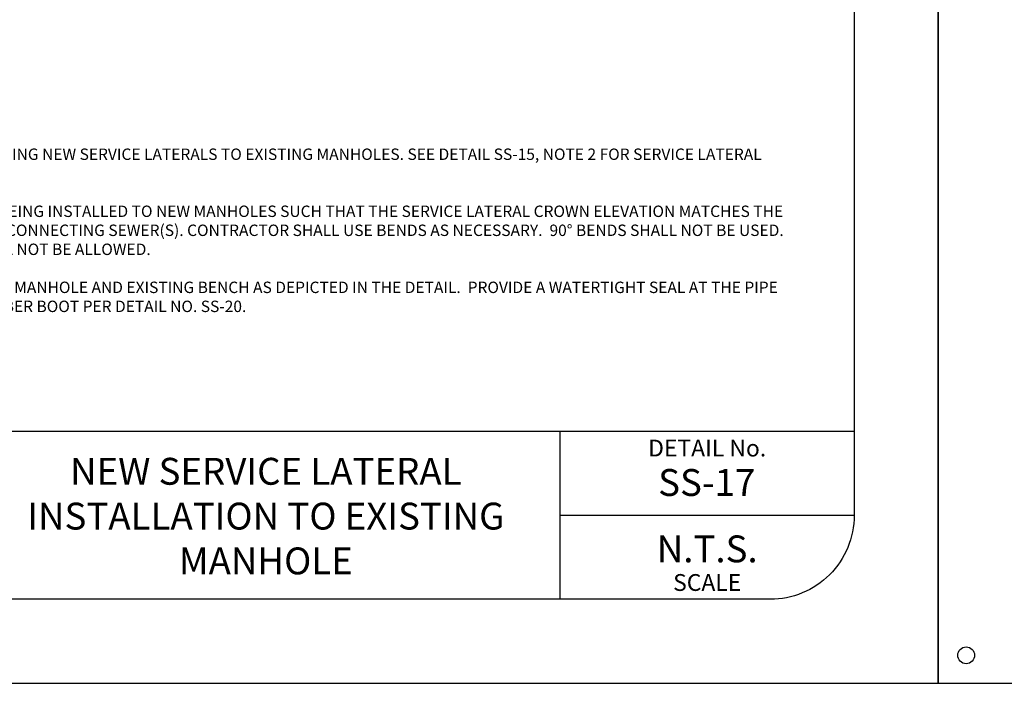
# Model space of a CAD drawing. Units: feet. Extents: x -2920 to 2110, y -26 to 117.
# Drawn here: x 108 to 114, y 5 to 9 of the extents above; entities that cross this region are included whole.
import ezdxf

# ---------------------------------------------------------------- set-up
doc = ezdxf.new("R2010")
doc.units = ezdxf.units.FT
doc.header["$MEASUREMENT"] = 0
doc.layers.get('DEFPOINTS').update_dxf_attribs({"linetype": 'CONTINUOUS'})
for name, color, linetype in [('__DETAIL-TXT', 3, 'CONTINUOUS'), ('BOARDER', 2, 'CONTINUOUS'), ('C-HTCH', 252, 'CONTINUOUS'), ('TITLEBLOCK', 2, 'CONTINUOUS'), ('TITLEBLOCK TEXT', 2, 'CONTINUOUS')]:
    doc.layers.add(name, color=color, linetype=linetype)
doc.styles.add('ARIAL', font='arial.ttf', dxfattribs={"height": 1})
doc.styles.add('L120', font='simplex.shx', dxfattribs={"height": 4.8})

msp = doc.modelspace()

# ---------------------------------------------------------------- hatches: boundary and pattern name
at = {"layer": 'C-HTCH', "ltscale": 0.5, "transparency": 33554687}
h = msp.add_hatch(dxfattribs=at)
h.set_pattern_fill('AR-CONC', color=253, scale=2)
h.paths.add_polyline_path([(108.7652173, 7.43999076), (110.94273643, 7.41312415), (110.22765041, 5.32290286), (108.84082039, 6.22438257)])

# ---------------------------------------------------------------- linework, layer by layer
at = {"layer": 'BOARDER'}
msp.add_lwpolyline([(106.73486933, 15.67251485), (112.73486933, 15.67251485, -0.4142135624), (113.23486933, 15.17251485), (113.23486933, 6.17251485, -0.4142135624), (112.73486933, 5.67251485), (106.73486933, 5.67251485, -0.4142135624), (106.23486933, 6.17251485), (106.23486933, 15.17251485, -0.4142135624)], format="xyb", close=True, dxfattribs=at)
at = {"layer": 'DEFPOINTS'}
for points in [[(113.73486933, 5.17251485), (113.73486933, 16.17251485), (105.23486933, 16.17251485), (105.23486933, 5.17251485)], [(122.23486933, 5.17251485), (122.23486933, 16.17251485), (113.73486933, 16.17251485), (113.73486933, 5.17251485)]]:
    msp.add_lwpolyline(points, close=True, dxfattribs=at)
msp.add_circle((113.90153433, 5.33918085), 0.05, dxfattribs=at)
at = {"layer": 'TITLEBLOCK'}
for p, q in [((106.73486933, 6.67251485), (113.23486933, 6.67251485)), ((111.48486933, 5.67251485), (111.48486933, 6.67251485)), ((111.48486933, 6.17251485), (113.23486933, 6.17251485)), ((113.23486933, 6.17251485), (113.23486933, 6.17251485))]:
    msp.add_line(p, q, dxfattribs=at)

# ---------------------------------------------------------------- texts
at = {"layer": '__DETAIL-TXT', "insert": (106.36676705, 8.58204974), "char_height": 0.0679, "width": 6.7300761812, "attachment_point": 1, "style": 'L120'}
msp.add_mtext('{\\LNOTES:}\\P\\P\\pxi-3,l3,t3;1.^IREFER TO THIS DETAIL WHEN INSTALLING NEW SERVICE LATERALS TO EXISTING MANHOLES. SEE DETAIL SS-15, NOTE 2 FOR SERVICE LATERAL MATERIALS OF CONSTRUCTION.\\P\\pi0,l0,tz;\\P\\pi-3,l3,t3;2.^IROUTE ALL NEW SERVICE LATERALS BEING INSTALLED TO NEW MANHOLES SUCH THAT THE SERVICE LATERAL CROWN ELEVATION MATCHES THE HIGHEST CROWN ELEVATION OF THE CONNECTING SEWER(S). CONTRACTOR SHALL USE BENDS AS NECESSARY.  90° BENDS SHALL NOT BE USED.  DROP PIPES INSIDE MANHOLES SHALL NOT BE ALLOWED.\\P\\pi0,l0,tz;\\P\\pi-3,l3,t3;3.^ICORE DRILL HOLE THROUGH WALL OF MANHOLE AND EXISTING BENCH AS DEPICTED IN THE DETAIL.  PROVIDE A WATERTIGHT SEAL AT THE PIPE CONNECTION USING A FLEXIBLE RUBBER BOOT PER DETAIL NO. SS-20.', dxfattribs=at)
at = {"layer": 'TITLEBLOCK TEXT', "style": 'ARIAL'}
for s, width, gutter_width, heights, insert, char_height, attachment_point in [('DETAIL No.', 1.75, 1, [0], (112.35986933, 6.62251485), 0.1, 2), ('NEW SERVICE LATERAL INSTALLATION TO EXISTING MANHOLE', 3.5, 0.5, [1], (109.7321442, 6.167722), 0.16, 5), ('SS-17', 1.759375, 0.5, [0], (112.3571442, 6.367722), 0.16, 5), ('N.T.S.', 1.75, 0.5, [0], (112.35986933, 5.97251485), 0.16, 5), ('SCALE', 1.75, 1, [0.12088641], (112.35986933, 5.82251485), 0.1, 2)]:
    msp.add_mtext_dynamic_manual_height_columns(s, width=width, gutter_width=gutter_width, heights=heights, dxfattribs=dict(at, insert=insert, char_height=char_height, attachment_point=attachment_point))

doc.saveas('drawing.dxf')
